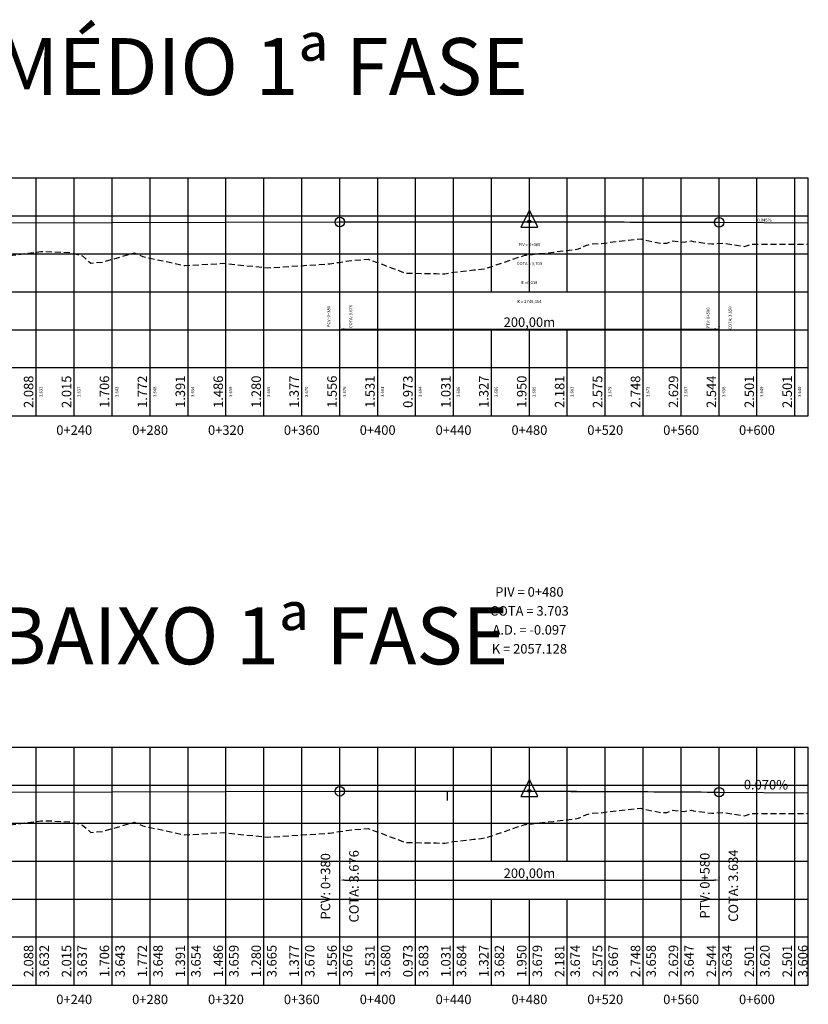
# Model space of a CAD drawing. Units: metres. Extents: x 476623 to 487646, y 6677974 to 6683992.
# Drawn here: x 478562 to 478978, y 6678150 to 6678669 of the extents above; entities that cross this region are included whole.
import ezdxf
from ezdxf.enums import TextEntityAlignment as Align

# ---------------------------------------------------------------- set-up
doc = ezdxf.new("R2010")
doc.units = ezdxf.units.M
doc.header["$LTSCALE"] = 12.5
doc.header["$MEASUREMENT"] = 0
doc.linetypes.add('DASHED', pattern=[19.05, 12.7, -6.35])
for name, color, linetype in [('PBASE', 7, 'Continuous'), ('PEGC', 3, 'DASHED'), ('PEGCT', 52, 'Continuous'), ('PFGC_BAIXA', 170, 'Continuous'), ('PFGC_INTERMEDIÁRIA', 4, 'Continuous'), ('PGRID', 8, 'Continuous'), ('PVGRID', 7, 'Continuous'), ('Texto', 52, 'Continuous')]:
    doc.layers.add(name, color=color, linetype=linetype)
doc.styles.add('ARIAL', font='ARIAL.TTF', dxfattribs={"height": 1.143})
doc.styles.add('Romanc', font='romanc.shx', dxfattribs={"height": 5})
doc.styles.add('texto coordenadas', font='ARIAL.TTF', dxfattribs={"height": 5})
doc.dimstyles.get("Standard").update_dxf_attribs({"dimtxt": 0.18, "dimasz": 0.18, "dimexe": 0.18, "dimexo": 0.0625, "dimgap": 0.09, "dimtad": 0, "dimtih": 1, "dimtoh": 1, "dimdec": 4, "dimzin": 0, "dimdsep": 46, "dimtxsty": 'Standard', "dimcen": 0.09, "dimadec": 0, "dimazin": 0, "dimtfac": 1, "dimtdec": 4, "dimtofl": 0, "dimtmove": 0, "dimatfit": 3, "dimfxl": 0, "dimtolj": 1, "dimtzin": 0, "dimarcsym": 0})

# ---------------------------------------------------------------- blocks, each defined once
blk = doc.blocks.new('pvi2')
for p, q in [((0, 0.1), (-0.075, -0.05)), ((0.075, -0.05), (0, 0.1)), ((-0.075, -0.05), (0.075, -0.05))]:
    blk.add_line(p, q)
blk.add_circle((0, 0), 0.0125)
at = {"flags": 1}
for tag, p in [('K', (0, -0.0051)), ('LENGTH', (0, -0.0325))]:
    blk.add_attdef(tag, text='', height=0.01, dxfattribs=at).set_placement(p, align=Align.CENTER)
blk = doc.blocks.new('*D18')
at = {"layer": 'Defpoints', "color": 0}
for p in [(478731.01, 6678506.07), (478931.01, 6678506.07), (478931.01, 6678506.07)]:
    blk.add_point(p, dxfattribs=at)
at = {"layer": 'PFGC_INTERMEDIÁRIA', "color": 0, "lineweight": -2}
for p, q in [((478731.01, 6678507.66), (478731.01, 6678507.32)), ((478733.51, 6678506.07), (478928.51, 6678506.07)), ((478931.01, 6678507.66), (478931.01, 6678507.32))]:
    blk.add_line(p, q, dxfattribs=at)
at = {"layer": 'PFGC_INTERMEDIÁRIA', "color": 0}
for points in [[(478733.51, 6678506.49), (478733.51, 6678505.66), (478731.01, 6678506.07)], [(478928.51, 6678506.49), (478928.51, 6678505.66), (478931.01, 6678506.07)]]:
    blk.add_solid(points, dxfattribs=at)
at = {"layer": 'PFGC_INTERMEDIÁRIA', "color": 0, "insert": (478831.01, 6678509.68), "char_height": 5, "attachment_point": 5, "style": 'Romanc'}
blk.add_mtext('\\A1;200,00m', dxfattribs=at)
blk = doc.blocks.new('*D19')
at = {"layer": 'Defpoints', "color": 0}
for p in [(478731.01, 6678215.71), (478931.01, 6678215.71), (478931.01, 6678215.71)]:
    blk.add_point(p, dxfattribs=at)
at = {"layer": 'PFGC_BAIXA', "color": 0, "lineweight": -2}
for p, q in [((478731.01, 6678217.3), (478731.01, 6678216.96)), ((478733.51, 6678215.71), (478928.51, 6678215.71)), ((478931.01, 6678217.3), (478931.01, 6678216.96))]:
    blk.add_line(p, q, dxfattribs=at)
at = {"layer": 'PFGC_BAIXA', "color": 0}
for points in [[(478733.51, 6678216.13), (478733.51, 6678215.29), (478731.01, 6678215.71)], [(478928.51, 6678216.13), (478928.51, 6678215.29), (478931.01, 6678215.71)]]:
    blk.add_solid(points, dxfattribs=at)
at = {"layer": 'PFGC_BAIXA', "color": 0, "insert": (478831.01, 6678219.31), "char_height": 5, "attachment_point": 5, "style": 'Romanc'}
blk.add_mtext('\\A1;200,00m', dxfattribs=at)

msp = doc.modelspace()

# ---------------------------------------------------------------- linework, layer by layer
at = {"layer": 'PBASE'}
for p, q in [((478151.0077306, 6678485.7097613), (478978.0750724, 6678485.7097613)), ((478571.0077306, 6678460.3097613), (478571.0077306, 6678485.7097613)), ((478591.0077306, 6678460.3097613), (478591.0077306, 6678485.7097613)), ((478611.0077306, 6678460.3097613), (478611.0077306, 6678485.7097613)), ((478631.0077306, 6678460.3097613), (478631.0077306, 6678485.7097613)), ((478651.0077306, 6678460.3097613), (478651.0077306, 6678485.7097613)), ((478671.0077306, 6678460.3097613), (478671.0077306, 6678485.7097613)), ((478691.0077306, 6678460.3097613), (478691.0077306, 6678485.7097613)), ((478711.0077306, 6678460.3097613), (478711.0077306, 6678485.7097613)), ((478731.0077306, 6678460.3097613), (478731.0077306, 6678485.7097613)), ((478751.0077306, 6678460.3097613), (478751.0077306, 6678485.7097613)), ((478771.0077306, 6678460.3097613), (478771.0077306, 6678485.7097613)), ((478791.0077306, 6678460.3097613), (478791.0077306, 6678485.7097613)), ((478811.0077306, 6678460.3097613), (478811.0077306, 6678485.7097613)), ((478831.0077306, 6678460.3097613), (478831.0077306, 6678485.7097613)), ((478851.0077306, 6678460.3097613), (478851.0077306, 6678485.7097613)), ((478871.0077306, 6678460.3097613), (478871.0077306, 6678485.7097613)), ((478891.0077306, 6678460.3097613), (478891.0077306, 6678485.7097613)), ((478911.0077306, 6678460.3097613), (478911.0077306, 6678485.7097613)), ((478931.0077306, 6678460.3097613), (478931.0077306, 6678485.7097613)), ((478951.0077306, 6678460.3097613), (478951.0077306, 6678485.7097613)), ((478971.0077306, 6678460.3097613), (478971.0077306, 6678485.7097613)), ((478978.0750724, 6678460.3097613), (478978.0750724, 6678485.7097613)), ((478151.0077306, 6678460.3097613), (478978.0750724, 6678460.3097613)), ((478151.0077306, 6678185.7097613), (478978.0750724, 6678185.7097613)), ((478571.0077306, 6678160.3097613), (478571.0077306, 6678185.7097613)), ((478591.0077306, 6678160.3097613), (478591.0077306, 6678185.7097613)), ((478611.0077306, 6678160.3097613), (478611.0077306, 6678185.7097613)), ((478631.0077306, 6678160.3097613), (478631.0077306, 6678185.7097613)), ((478651.0077306, 6678160.3097613), (478651.0077306, 6678185.7097613)), ((478671.0077306, 6678160.3097613), (478671.0077306, 6678185.7097613)), ((478691.0077306, 6678160.3097613), (478691.0077306, 6678185.7097613)), ((478711.0077306, 6678160.3097613), (478711.0077306, 6678185.7097613)), ((478731.0077306, 6678160.3097613), (478731.0077306, 6678185.7097613)), ((478751.0077306, 6678160.3097613), (478751.0077306, 6678185.7097613)), ((478771.0077306, 6678160.3097613), (478771.0077306, 6678185.7097613)), ((478791.0077306, 6678160.3097613), (478791.0077306, 6678185.7097613)), ((478811.0077306, 6678160.3097613), (478811.0077306, 6678185.7097613)), ((478831.0077306, 6678160.3097613), (478831.0077306, 6678185.7097613)), ((478851.0077306, 6678160.3097613), (478851.0077306, 6678185.7097613)), ((478871.0077306, 6678160.3097613), (478871.0077306, 6678185.7097613)), ((478891.0077306, 6678160.3097613), (478891.0077306, 6678185.7097613)), ((478911.0077306, 6678160.3097613), (478911.0077306, 6678185.7097613)), ((478931.0077306, 6678160.3097613), (478931.0077306, 6678185.7097613)), ((478951.0077306, 6678160.3097613), (478951.0077306, 6678185.7097613)), ((478971.0077306, 6678160.3097613), (478971.0077306, 6678185.7097613)), ((478978.0750724, 6678160.3097613), (478978.0750724, 6678185.7097613)), ((478151.0077306, 6678160.3097613), (478978.0750724, 6678160.3097613))]:
    msp.add_line(p, q, dxfattribs=at)
at = {"layer": 'PEGC', "ltscale": 0.02, "flags": 128}
for points in [[(478151.0077306, 6678559.8597613), (478191.0077306, 6678559.6897613), (478231.0077305, 6678559.9097613), (478271.0077305, 6678560.1397613), (478291.0077305, 6678560.1397613), (478311.0077305, 6678560.1297613), (478331.0077305, 6678560.4397613), (478351.0077305, 6678560.7397613), (478371.0077305, 6678560.8597613), (478391.0802442, 6678560.9347587), (478396.7666152, 6678561.3119812), (478403.0552067, 6678559.9781875), (478409.7244978, 6678559.3055563), (478414.6479111, 6678557.8708786), (478416.2680041, 6678557.3289042), (478417.1195954, 6678557.3830099), (478422.3065763, 6678555.4465699), (478425.6998693, 6678555.2126298), (478436.2388213, 6678551.063365), (478438.7873274, 6678551.3297542), (478440.4719355, 6678550.8050731), (478440.5010179, 6678551.0730298), (478443.5785578, 6678550.9306625), (478448.0056358, 6678550.9215156), (478449.5299973, 6678550.9096753), (478457.6308289, 6678551.8751805), (478473.8156558, 6678551.8038949), (478491.242578, 6678549.3900279), (478498.877559, 6678548.904768), (478514.3131393, 6678547.065035), (478522.7656212, 6678545.8713346), (478527.0336733, 6678545.3386425), (478527.3418275, 6678545.0884186), (478528.921776, 6678543.1706653), (478542.2636802, 6678544.4361516), (478548.5312939, 6678544.2108152), (478555.1314615, 6678544.5324892), (478573.3919811, 6678546.9028276), (478574.0165126, 6678546.9204856), (478574.6455544, 6678547.0326565), (478589.0117404, 6678546.3900362), (478595.3212697, 6678544.7028644), (478599.7955626, 6678540.74494), (478606.1956169, 6678541.374409), (478622.7893758, 6678546.175098), (478627.1616115, 6678544.2577327), (478649.2870839, 6678539.5210106), (478669.7284245, 6678540.7051552), (478693.0175554, 6678538.3037469), (478725.7353122, 6678540.4350568), (478730.5140828, 6678541.2021484), (478734.4633104, 6678541.7826675), (478734.4639176, 6678541.7826675), (478738.4131457, 6678542.2548002), (478738.4137536, 6678542.2548002), (478742.362981, 6678542.6168043), (478742.3635886, 6678542.6168043), (478746.0037074, 6678542.8477333), (478746.3128166, 6678542.737515), (478746.3134246, 6678542.737515), (478750.262652, 6678541.2990057), (478750.2632596, 6678541.2990057), (478754.2124871, 6678539.835463), (478754.2130956, 6678539.835463), (478758.1623238, 6678538.3522893), (478758.1629306, 6678538.3522893), (478762.1121585, 6678536.85496), (478762.1127666, 6678536.85496), (478765.6973651, 6678535.4880464), (478766.0619943, 6678535.4859569), (478766.0626016, 6678535.4859569), (478770.0118293, 6678535.4489534), (478770.0124376, 6678535.4489534), (478773.9616647, 6678535.3977129), (478773.9622726, 6678535.3977129), (478777.9115009, 6678535.3324248), (478777.9121076, 6678535.3324248), (478781.8613352, 6678535.2533299), (478781.8619436, 6678535.2533299), (478785.811171, 6678535.1607204), (478785.8117786, 6678535.1607204), (478786.4816841, 6678535.1427765), (478789.7610067, 6678535.7704526), (478789.7616146, 6678535.7704526), (478791.1175523, 6678536.0371841), (478793.7108424, 6678536.295462), (478793.7114496, 6678536.295462), (478797.6606773, 6678536.719848), (478797.6612856, 6678536.719848), (478801.6105132, 6678537.1737309), (478801.6111206, 6678537.1737309), (478805.5603487, 6678537.6554356), (478805.5609566, 6678537.6554356), (478808.0290175, 6678537.9727515), (478809.5101838, 6678538.4737525), (478809.5107916, 6678538.4737525), (478813.4600199, 6678539.8176869), (478813.4606276, 6678539.8176869), (478817.4098557, 6678541.1647775), (478817.4104626, 6678541.1647775), (478821.3596895, 6678542.5100513), (478821.3602976, 6678542.5100513), (478825.3095257, 6678543.848543), (478825.3101336, 6678543.848543), (478828.5365471, 6678544.9324771), (478829.2593609, 6678545.016342), (478829.2599686, 6678545.016342), (478832.6154708, 6678545.3904443), (478832.6158436, 6678545.3904443), (478843.7590836, 6678546.60825), (478856.9440477, 6678548.2661861), (478860.8197978, 6678550.0391429), (478863.0334887, 6678550.8621664), (478868.0132696, 6678551.106301), (478889.7924488, 6678553.6554118), (478891.0098425, 6678553.1849746), (478900.2804545, 6678551.2410534), (478903.5090314, 6678551.2721665), (478906.1787745, 6678552.5412413), (478912.6236288, 6678551.8153357), (478916.2773151, 6678552.5578533), (478917.6097424, 6678552.1473269), (478927.2272481, 6678550.9021515), (478933.2808272, 6678551.3027273), (478944.3390726, 6678549.6203769), (478948.1806694, 6678550.7212451), (478968.2017811, 6678550.7009725), (478975.3568741, 6678550.7613038), (478978.0740724, 6678550.8819475)], [(478151.0077306, 6678259.8597613), (478191.0077306, 6678259.6897613), (478231.0077305, 6678259.9097613), (478271.0077305, 6678260.1397613), (478291.0077305, 6678260.1397613), (478311.0077305, 6678260.1297613), (478331.0077305, 6678260.4397613), (478351.0077305, 6678260.7397613), (478371.0077305, 6678260.8597613), (478391.0802442, 6678260.9347587), (478396.7666152, 6678261.3119812), (478403.0552067, 6678259.9781875), (478409.7244978, 6678259.3055563), (478414.6479111, 6678257.8708786), (478416.2680041, 6678257.3289042), (478417.1195954, 6678257.3830099), (478422.3065763, 6678255.4465699), (478425.6998693, 6678255.2126298), (478436.2388213, 6678251.063365), (478438.7873274, 6678251.3297542), (478440.4719355, 6678250.8050731), (478440.5010179, 6678251.0730298), (478443.5785578, 6678250.9306625), (478448.0056358, 6678250.9215156), (478449.5299973, 6678250.9096753), (478457.6308289, 6678251.8751805), (478473.8156558, 6678251.8038949), (478491.242578, 6678249.3900279), (478498.877559, 6678248.904768), (478514.3131393, 6678247.065035), (478522.7656212, 6678245.8713346), (478527.0336733, 6678245.3386425), (478527.3418275, 6678245.0884186), (478528.921776, 6678243.1706653), (478542.2636802, 6678244.4361516), (478548.5312939, 6678244.2108152), (478555.1314615, 6678244.5324892), (478573.3919811, 6678246.9028276), (478574.0165126, 6678246.9204856), (478574.6455544, 6678247.0326565), (478589.0117404, 6678246.3900362), (478595.3212697, 6678244.7028644), (478599.7955626, 6678240.74494), (478606.1956169, 6678241.374409), (478622.7893758, 6678246.175098), (478627.1616115, 6678244.2577327), (478649.2870839, 6678239.5210106), (478669.7284245, 6678240.7051552), (478693.0175554, 6678238.3037469), (478725.7353122, 6678240.4350568), (478730.5140828, 6678241.2021484), (478734.4633104, 6678241.7826675), (478734.4639176, 6678241.7826675), (478738.4131457, 6678242.2548002), (478738.4137536, 6678242.2548002), (478742.362981, 6678242.6168043), (478742.3635886, 6678242.6168043), (478746.0037074, 6678242.8477333), (478746.3128166, 6678242.737515), (478746.3134246, 6678242.737515), (478750.262652, 6678241.2990057), (478750.2632596, 6678241.2990057), (478754.2124871, 6678239.835463), (478754.2130956, 6678239.835463), (478758.1623238, 6678238.3522893), (478758.1629306, 6678238.3522893), (478762.1121585, 6678236.85496), (478762.1127666, 6678236.85496), (478765.6973651, 6678235.4880464), (478766.0619943, 6678235.4859569), (478766.0626016, 6678235.4859569), (478770.0118293, 6678235.4489534), (478770.0124376, 6678235.4489534), (478773.9616647, 6678235.3977129), (478773.9622726, 6678235.3977129), (478777.9115009, 6678235.3324248), (478777.9121076, 6678235.3324248), (478781.8613352, 6678235.2533299), (478781.8619436, 6678235.2533299), (478785.811171, 6678235.1607204), (478785.8117786, 6678235.1607204), (478786.4816841, 6678235.1427765), (478789.7610067, 6678235.7704526), (478789.7616146, 6678235.7704526), (478791.1175523, 6678236.0371841), (478793.7108424, 6678236.295462), (478793.7114496, 6678236.295462), (478797.6606773, 6678236.719848), (478797.6612856, 6678236.719848), (478801.6105132, 6678237.1737309), (478801.6111206, 6678237.1737309), (478805.5603487, 6678237.6554356), (478805.5609566, 6678237.6554356), (478808.0290175, 6678237.9727515), (478809.5101838, 6678238.4737525), (478809.5107916, 6678238.4737525), (478813.4600199, 6678239.8176869), (478813.4606276, 6678239.8176869), (478817.4098557, 6678241.1647775), (478817.4104626, 6678241.1647775), (478821.3596895, 6678242.5100513), (478821.3602976, 6678242.5100513), (478825.3095257, 6678243.848543), (478825.3101336, 6678243.848543), (478828.5365471, 6678244.9324771), (478829.2593609, 6678245.016342), (478829.2599686, 6678245.016342), (478832.6154708, 6678245.3904443), (478832.6158436, 6678245.3904443), (478843.7590836, 6678246.60825), (478856.9440477, 6678248.2661861), (478860.8197978, 6678250.0391429), (478863.0334887, 6678250.8621664), (478868.0132696, 6678251.106301), (478889.7924488, 6678253.6554118), (478891.0098425, 6678253.1849746), (478900.2804545, 6678251.2410534), (478903.5090314, 6678251.2721665), (478906.1787745, 6678252.5412413), (478912.6236288, 6678251.8153357), (478916.2773151, 6678252.5578533), (478917.6097424, 6678252.1473269), (478927.2272481, 6678250.9021515), (478933.2808272, 6678251.3027273), (478944.3390726, 6678249.6203769), (478948.1806694, 6678250.7212451), (478968.2017811, 6678250.7009725), (478975.3568741, 6678250.7613038), (478978.0740724, 6678250.8819475)]]:
    msp.add_lwpolyline(points, dxfattribs=at)
at = {"layer": 'PFGC_BAIXA'}
for p, q in [((478151.0077306, 6678260.8700692), (478731.0077306, 6678262.4686379)), ((478781.0077306, 6678262.6064455), (478831.0077306, 6678262.7442531)), ((478787.7053113, 6678262.5467715), (478787.7053113, 6678257.5467715)), ((478831.0077306, 6678262.7442531), (478881.0077306, 6678262.3959461)), ((478931.0077306, 6678262.047639), (478978.0750724, 6678261.7197613))]:
    msp.add_line(p, q, dxfattribs=at)
at = {"layer": 'PFGC_BAIXA', "color": 52}
for p, q in [((478731.0077306, 6678185.7097613), (478731.0077306, 6678262.4686379)), ((478931.0077306, 6678185.7097613), (478931.0077306, 6678262.047639))]:
    msp.add_line(p, q, dxfattribs=at)
at = {"layer": 'PFGC_BAIXA'}
msp.add_lwpolyline([(478731.0077306, 6678262.4686379), (478734.1327306, 6678262.4770135), (478737.2577306, 6678262.4849144), (478740.3827306, 6678262.4923406), (478743.5077306, 6678262.499292), (478746.6327306, 6678262.5057687), (478749.7577306, 6678262.5117707), (478752.8827306, 6678262.517298), (478756.0077306, 6678262.5223506), (478759.1327306, 6678262.5269284), (478762.2577306, 6678262.5310316), (478765.3827306, 6678262.53466), (478768.5077306, 6678262.5378137), (478771.6327306, 6678262.5404926), (478774.7577306, 6678262.5426969), (478777.8827306, 6678262.5444264), (478781.0077306, 6678262.5456812), (478784.1327306, 6678262.5464612), (478787.2577306, 6678262.5467666), (478790.3827306, 6678262.5465972), (478793.5077306, 6678262.5459531), (478796.6327306, 6678262.5448343), (478799.7577306, 6678262.5432408), (478802.8827306, 6678262.5411725), (478806.0077306, 6678262.5386296), (478809.1327306, 6678262.5356119), (478812.2577306, 6678262.5321195), (478815.3827306, 6678262.5281523), (478818.5077306, 6678262.5237104), (478821.6327306, 6678262.5187939), (478824.7577306, 6678262.5134026), (478827.8827306, 6678262.5075365), (478831.0077306, 6678262.5011958), (478834.1327306, 6678262.4943803), (478837.2577306, 6678262.4870901), (478840.3827306, 6678262.4793252), (478843.5077306, 6678262.4710856), (478846.6327306, 6678262.4623712), (478849.7577306, 6678262.4531822), (478852.8827306, 6678262.4435184), (478856.0077306, 6678262.4333799), (478859.1327306, 6678262.4227666), (478862.2577306, 6678262.4116787), (478865.3827306, 6678262.400116), (478868.5077306, 6678262.3880786), (478871.6327306, 6678262.3755664), (478874.7577306, 6678262.3625796), (478877.8827306, 6678262.349118), (478881.0077306, 6678262.3351817), (478884.1327306, 6678262.3207707), (478887.2577306, 6678262.305885), (478890.3827306, 6678262.2905245), (478893.5077306, 6678262.2746894), (478896.6327306, 6678262.2583795), (478899.7577306, 6678262.2415949), (478902.8827306, 6678262.2243355), (478906.0077306, 6678262.2066015), (478909.1327306, 6678262.1883927), (478912.2577306, 6678262.1697092), (478915.3827306, 6678262.150551), (478918.5077306, 6678262.130918), (478921.6327306, 6678262.1108103), (478924.7577306, 6678262.0902279), (478927.8827306, 6678262.0691708), (478931.0077306, 6678262.047639)], dxfattribs=at)
for centre in [(478731.0077306, 6678262.4686379), (478931.0077306, 6678262.047639)]:
    msp.add_circle(centre, 2.5, dxfattribs=at)
at = {"layer": 'PFGC_INTERMEDIÁRIA'}
for p, q in [((478151.0077306, 6678560.8700692), (478731.0077307, 6678562.4686379)), ((478781.0077307, 6678562.6064455), (478831.0077307, 6678562.7442531)), ((478831.0077307, 6678562.7442531), (478881.0077307, 6678562.518339)), ((478931.0077307, 6678562.2924248), (478978.0750724, 6678562.0797613))]:
    msp.add_line(p, q, dxfattribs=at)
at = {"layer": 'PFGC_INTERMEDIÁRIA', "color": 52}
for p, q in [((478731.0077306, 6678485.7097613), (478731.0077306, 6678562.4686379)), ((478931.0077306, 6678485.7097613), (478931.007747, 6678562.2924248))]:
    msp.add_line(p, q, dxfattribs=at)
at = {"layer": 'PFGC_INTERMEDIÁRIA'}
msp.add_lwpolyline([(478731.0077307, 6678562.4686379), (478734.1327307, 6678562.4770732), (478737.2577307, 6678562.4851534), (478740.3827307, 6678562.4928784), (478743.5077307, 6678562.5002482), (478746.6327307, 6678562.5072628), (478749.7577307, 6678562.5139222), (478752.8827307, 6678562.5202264), (478756.0077307, 6678562.5261754), (478759.1327307, 6678562.5317692), (478762.2577307, 6678562.5370078), (478765.3827307, 6678562.5418912), (478768.5077307, 6678562.5464194), (478771.6327307, 6678562.5505924), (478774.7577307, 6678562.5544102), (478777.8827307, 6678562.5578729), (478781.0077307, 6678562.5609803), (478784.1327307, 6678562.5637325), (478787.2577307, 6678562.5661295), (478790.3827307, 6678562.5681714), (478793.5077307, 6678562.569858), (478796.6327307, 6678562.5711894), (478799.7577307, 6678562.5721657), (478802.8827307, 6678562.5727867), (478806.0077307, 6678562.5730526), (478809.1327307, 6678562.5729632), (478812.2577307, 6678562.5725187), (478815.3827307, 6678562.5717189), (478818.5077307, 6678562.570564), (478821.6327307, 6678562.5690538), (478824.7577307, 6678562.5671885), (478827.8827307, 6678562.564968), (478831.0077307, 6678562.5623922), (478834.1327307, 6678562.5594613), (478837.2577307, 6678562.5561752), (478840.3827307, 6678562.5525339), (478843.5077307, 6678562.5485374), (478846.6327307, 6678562.5441856), (478849.7577307, 6678562.5394787), (478852.8827307, 6678562.5344166), (478856.0077307, 6678562.5289993), (478859.1327307, 6678562.5232268), (478862.2577307, 6678562.5170991), (478865.3827307, 6678562.5106162), (478868.5077307, 6678562.5037781), (478871.6327307, 6678562.4965848), (478874.7577307, 6678562.4890363), (478877.8827307, 6678562.4811326), (478881.0077307, 6678562.4728738), (478884.1327307, 6678562.4642597), (478887.2577307, 6678562.4552904), (478890.3827307, 6678562.4459659), (478893.5077307, 6678562.4362863), (478896.6327307, 6678562.4262514), (478899.7577307, 6678562.4158613), (478902.8827307, 6678562.4051161), (478906.0077307, 6678562.3940156), (478909.1327307, 6678562.3825599), (478912.2577307, 6678562.3707491), (478915.3827307, 6678562.358583), (478918.5077307, 6678562.3460618), (478921.6327307, 6678562.3331853), (478924.7577307, 6678562.3199537), (478927.8827307, 6678562.3063669), (478931.0077307, 6678562.2924248)], dxfattribs=at)
for centre in [(478731.0077307, 6678562.4686379), (478931.0077307, 6678562.2924248)]:
    msp.add_circle(centre, 2.5, dxfattribs=at)
at = {"layer": 'PGRID'}
for p, q in [((478151.0077306, 6678585.7097613), (478978.0750724, 6678585.7097613)), ((478571.0077306, 6678485.7097613), (478571.0077306, 6678585.7097613)), ((478591.0077306, 6678485.7097613), (478591.0077306, 6678585.7097613)), ((478611.0077306, 6678485.7097613), (478611.0077306, 6678585.7097613)), ((478631.0077306, 6678485.7097613), (478631.0077306, 6678585.7097613)), ((478651.0077306, 6678485.7097613), (478651.0077306, 6678585.7097613)), ((478671.0077306, 6678485.7097613), (478671.0077306, 6678585.7097613)), ((478691.0077306, 6678485.7097613), (478691.0077306, 6678585.7097613)), ((478711.0077306, 6678485.7097613), (478711.0077306, 6678585.7097613)), ((478731.0077306, 6678485.7097613), (478731.0077306, 6678585.7097613)), ((478751.0077306, 6678485.7097613), (478751.0077306, 6678585.7097613)), ((478771.0077306, 6678485.7097613), (478771.0077306, 6678585.7097613)), ((478791.0077306, 6678485.7097613), (478791.0077306, 6678585.7097613)), ((478811.0077306, 6678525.7097613), (478811.0077306, 6678585.7097613)), ((478831.0077306, 6678525.7097613), (478831.0077306, 6678585.7097613)), ((478851.0077306, 6678525.7097613), (478851.0077306, 6678585.7097613)), ((478871.0077306, 6678485.7097613), (478871.0077306, 6678585.7097613)), ((478891.0077306, 6678485.7097613), (478891.0077306, 6678585.7097613)), ((478911.0077306, 6678485.7097613), (478911.0077306, 6678585.7097613)), ((478931.0077306, 6678485.7097613), (478931.0077306, 6678585.7097613)), ((478951.0077306, 6678485.7097613), (478951.0077306, 6678585.7097613)), ((478971.0077306, 6678485.7097613), (478971.0077306, 6678585.7097613)), ((478978.0750724, 6678485.7097613), (478978.0750724, 6678585.7097613)), ((478151.0077306, 6678565.7097613), (478978.0750724, 6678565.7097613)), ((478151.0077306, 6678545.7097613), (478978.0750724, 6678545.7097613)), ((478151.0077306, 6678525.7097613), (478978.0750724, 6678525.7097613)), ((478151.0077306, 6678505.7097613), (478978.0750724, 6678505.7097613)), ((478811.0077306, 6678485.7097613), (478811.0077306, 6678505.7097613)), ((478831.0077306, 6678485.7097613), (478831.0077306, 6678505.7097613)), ((478851.0077306, 6678485.7097613), (478851.0077306, 6678505.7097613)), ((478151.0077306, 6678285.7097613), (478978.0750724, 6678285.7097613)), ((478571.0077306, 6678185.7097613), (478571.0077306, 6678285.7097613)), ((478591.0077306, 6678185.7097613), (478591.0077306, 6678285.7097613)), ((478611.0077306, 6678185.7097613), (478611.0077306, 6678285.7097613)), ((478631.0077306, 6678185.7097613), (478631.0077306, 6678285.7097613)), ((478651.0077306, 6678185.7097613), (478651.0077306, 6678285.7097613)), ((478671.0077306, 6678185.7097613), (478671.0077306, 6678285.7097613)), ((478691.0077306, 6678185.7097613), (478691.0077306, 6678285.7097613)), ((478711.0077306, 6678185.7097613), (478711.0077306, 6678285.7097613)), ((478731.0077306, 6678185.7097613), (478731.0077306, 6678285.7097613)), ((478751.0077306, 6678185.7097613), (478751.0077306, 6678285.7097613)), ((478771.0077306, 6678185.7097613), (478771.0077306, 6678285.7097613)), ((478791.0077306, 6678185.7097613), (478791.0077306, 6678285.7097613)), ((478811.0077306, 6678225.7097613), (478811.0077306, 6678285.7097613)), ((478831.0077306, 6678225.7097613), (478831.0077306, 6678285.7097613)), ((478851.0077306, 6678225.7097613), (478851.0077306, 6678285.7097613)), ((478871.0077306, 6678185.7097613), (478871.0077306, 6678285.7097613)), ((478891.0077306, 6678185.7097613), (478891.0077306, 6678285.7097613)), ((478911.0077306, 6678185.7097613), (478911.0077306, 6678285.7097613)), ((478931.0077306, 6678185.7097613), (478931.0077306, 6678285.7097613)), ((478951.0077306, 6678185.7097613), (478951.0077306, 6678285.7097613)), ((478971.0077306, 6678185.7097613), (478971.0077306, 6678285.7097613)), ((478978.0750724, 6678185.7097613), (478978.0750724, 6678285.7097613)), ((478151.0077306, 6678265.7097613), (478978.0750724, 6678265.7097613)), ((478151.0077306, 6678245.7097613), (478978.0750724, 6678245.7097613)), ((478151.0077306, 6678225.7097613), (478978.0750724, 6678225.7097613)), ((478151.0077306, 6678205.7097613), (478978.0750724, 6678205.7097613)), ((478811.0077306, 6678185.7097613), (478811.0077306, 6678205.7097613)), ((478831.0077306, 6678185.7097613), (478831.0077306, 6678205.7097613)), ((478851.0077306, 6678185.7097613), (478851.0077306, 6678205.7097613))]:
    msp.add_line(p, q, dxfattribs=at)
at = {"layer": 'PVGRID'}
for p, q in [((478871.0077306, 6678485.7097613), (478871.0077306, 6678551.4567831)), ((478891.0077306, 6678485.7097613), (478891.0077306, 6678553.1857907)), ((478911.0077306, 6678485.7097613), (478911.0077306, 6678551.9973397)), ((478571.0077306, 6678485.7097613), (478571.0077306, 6678546.5933358)), ((478851.0077306, 6678525.7097613), (478851.0077306, 6678547.5197271)), ((478931.0077306, 6678485.7097613), (478931.0077306, 6678551.1523126)), ((478951.0077306, 6678485.7097613), (478951.0077306, 6678550.7183825)), ((478971.0077306, 6678485.7097613), (478971.0077306, 6678550.7246321)), ((478591.0077306, 6678485.7097613), (478591.0077306, 6678545.8563072)), ((478611.0077306, 6678485.7097613), (478611.0077306, 6678542.7665867)), ((478631.0077306, 6678485.7097613), (478631.0077306, 6678543.434338)), ((478731.0077306, 6678485.7097613), (478731.0077306, 6678541.2747125)), ((478751.0077306, 6678485.7097613), (478751.0077306, 6678541.0231125)), ((478831.0077306, 6678525.7097613), (478831.0077306, 6678545.2111986)), ((478651.0077306, 6678485.7097613), (478651.0077306, 6678539.6206858)), ((478671.0077306, 6678485.7097613), (478671.0077306, 6678540.5732423)), ((478691.0077306, 6678485.7097613), (478691.0077306, 6678538.5109857)), ((478711.0077306, 6678485.7097613), (478711.0077306, 6678539.4756683)), ((478791.0077306, 6678485.7097613), (478791.0077306, 6678536.0155807)), ((478811.0077306, 6678525.7097613), (478811.0077306, 6678538.9831654)), ((478771.0077306, 6678485.7097613), (478771.0077306, 6678535.4360396)), ((478811.0077306, 6678485.7097613), (478811.0077306, 6678505.7097613)), ((478831.0077306, 6678485.7097613), (478831.0077306, 6678505.7097613)), ((478851.0077306, 6678485.7097613), (478851.0077306, 6678505.7097613)), ((478871.0077306, 6678185.7097613), (478871.0077306, 6678251.4567831)), ((478891.0077306, 6678185.7097613), (478891.0077306, 6678253.1857907)), ((478911.0077306, 6678185.7097613), (478911.0077306, 6678251.9973397)), ((478931.0077306, 6678185.7097613), (478931.0077306, 6678251.1523126)), ((478951.0077306, 6678185.7097613), (478951.0077306, 6678250.7183825)), ((478971.0077306, 6678185.7097613), (478971.0077306, 6678250.7246321)), ((478571.0077306, 6678185.7097613), (478571.0077306, 6678246.5933358)), ((478591.0077306, 6678185.7097613), (478591.0077306, 6678245.8563072)), ((478851.0077306, 6678225.7097613), (478851.0077306, 6678247.5197271)), ((478611.0077306, 6678185.7097613), (478611.0077306, 6678242.7665867)), ((478631.0077306, 6678185.7097613), (478631.0077306, 6678243.434338)), ((478671.0077306, 6678185.7097613), (478671.0077306, 6678240.5732423)), ((478731.0077306, 6678185.7097613), (478731.0077306, 6678241.2747125)), ((478751.0077306, 6678185.7097613), (478751.0077306, 6678241.0231125)), ((478831.0077306, 6678225.7097613), (478831.0077306, 6678245.2111986)), ((478651.0077306, 6678185.7097613), (478651.0077306, 6678239.6206858)), ((478691.0077306, 6678185.7097613), (478691.0077306, 6678238.5109857)), ((478711.0077306, 6678185.7097613), (478711.0077306, 6678239.4756683)), ((478771.0077306, 6678185.7097613), (478771.0077306, 6678235.4360396)), ((478791.0077306, 6678185.7097613), (478791.0077306, 6678236.0155807)), ((478811.0077306, 6678225.7097613), (478811.0077306, 6678238.9831654)), ((478811.0077306, 6678185.7097613), (478811.0077306, 6678205.7097613)), ((478831.0077306, 6678185.7097613), (478831.0077306, 6678205.7097613)), ((478851.0077306, 6678185.7097613), (478851.0077306, 6678205.7097613))]:
    msp.add_line(p, q, dxfattribs=at)

# ---------------------------------------------------------------- block references
at = {"layer": 'PFGC_BAIXA', "xscale": 60.02400960384154, "yscale": 60.02400960384154, "zscale": 60.02400960384154}
msp.add_blockref('pvi2', (478831.0077306, 6678262.7442531), dxfattribs=at)
at = {"layer": 'PFGC_INTERMEDIÁRIA', "xscale": 60.02400960384154, "yscale": 60.02400960384154, "zscale": 60.02400960384154}
msp.add_blockref('pvi2', (478831.0077307, 6678562.7442531), dxfattribs=at)

# ---------------------------------------------------------------- texts
at = {"layer": 'PEGCT', "style": 'Romanc'}
for s, p in [('2.088', (478571.0077306, 6678473.0097613)), ('2.015', (478591.0077306, 6678473.0097613)), ('1.706', (478611.0077306, 6678473.0097613)), ('1.772', (478631.0077306, 6678473.0097613)), ('1.391', (478651.0077306, 6678473.0097613)), ('1.486', (478671.0077306, 6678473.0097613)), ('1.280', (478691.0077306, 6678473.0097613)), ('1.377', (478711.0077306, 6678473.0097613)), ('1.556', (478731.0077306, 6678473.0097613)), ('1.531', (478751.0077306, 6678473.0097613)), ('0.973', (478771.0077306, 6678473.0097613)), ('1.031', (478791.0077306, 6678473.0097613)), ('1.327', (478811.0077306, 6678473.0097613)), ('1.950', (478831.0077306, 6678473.0097613)), ('2.181', (478851.0077306, 6678473.0097613)), ('2.575', (478871.0077306, 6678473.0097613)), ('2.748', (478891.0077306, 6678473.0097613)), ('2.629', (478911.0077306, 6678473.0097613)), ('2.544', (478931.0077306, 6678473.0097613)), ('2.501', (478951.0077306, 6678473.0097613)), ('2.501', (478971.0077306, 6678473.0097613)), ('2.088', (478571.0077306, 6678173.0097613)), ('2.015', (478591.0077306, 6678173.0097613)), ('1.706', (478611.0077306, 6678173.0097613)), ('1.772', (478631.0077306, 6678173.0097613)), ('1.391', (478651.0077306, 6678173.0097613)), ('1.486', (478671.0077306, 6678173.0097613)), ('1.280', (478691.0077306, 6678173.0097613)), ('1.377', (478711.0077306, 6678173.0097613)), ('1.556', (478731.0077306, 6678173.0097613)), ('1.531', (478751.0077306, 6678173.0097613)), ('0.973', (478771.0077306, 6678173.0097613)), ('1.031', (478791.0077306, 6678173.0097613)), ('1.327', (478811.0077306, 6678173.0097613)), ('1.950', (478831.0077306, 6678173.0097613)), ('2.181', (478851.0077306, 6678173.0097613)), ('2.575', (478871.0077306, 6678173.0097613)), ('2.748', (478891.0077306, 6678173.0097613)), ('2.629', (478911.0077306, 6678173.0097613)), ('2.544', (478931.0077306, 6678173.0097613)), ('2.501', (478951.0077306, 6678173.0097613)), ('2.501', (478971.0077306, 6678173.0097613))]:
    msp.add_text(s, height=5, rotation=90.000000841, dxfattribs=at).set_placement(p, align=Align.BOTTOM_CENTER)
for s, p in [('0+240', (478591.0077306, 6678452.8097613)), ('0+280', (478631.0077306, 6678452.8097613)), ('0+320', (478671.0077306, 6678452.8097613)), ('0+360', (478711.0077306, 6678452.8097613)), ('0+400', (478751.0077306, 6678452.8097613)), ('0+440', (478791.0077306, 6678452.8097613)), ('0+480', (478831.0077306, 6678452.8097613)), ('0+520', (478871.0077306, 6678452.8097613)), ('0+560', (478911.0077306, 6678452.8097613)), ('0+600', (478951.0077306, 6678452.8097613)), ('0+240', (478591.0077306, 6678152.8097613)), ('0+280', (478631.0077306, 6678152.8097613)), ('0+320', (478671.0077306, 6678152.8097613)), ('0+360', (478711.0077306, 6678152.8097613)), ('0+400', (478751.0077306, 6678152.8097613)), ('0+440', (478791.0077306, 6678152.8097613)), ('0+480', (478831.0077306, 6678152.8097613)), ('0+520', (478871.0077306, 6678152.8097613)), ('0+560', (478911.0077306, 6678152.8097613)), ('0+600', (478951.0077306, 6678152.8097613))]:
    msp.add_text(s, height=5, rotation=0.000000841, dxfattribs=at).set_placement(p, align=Align.MIDDLE_CENTER)
at = {"layer": 'PFGC_BAIXA', "style": 'Romanc'}
for s, p in [('PIV = 0+480', (478831.0077306, 6678365.0370226)), ('COTA = 3.703', (478831.0077306, 6678355.0370226)), ('A.D. = -0.097', (478831.0077306, 6678345.0370226)), ('K = 2057.128', (478831.0077306, 6678335.0370226))]:
    msp.add_text(s, height=5, rotation=0.000000841, dxfattribs=at).set_placement(p, align=Align.CENTER)
at = {"layer": 'PFGC_BAIXA', "color": 52, "style": 'Romanc'}
msp.add_text('-0.070%', height=5, rotation=359.600875841, dxfattribs=at).set_placement((478954.5414015, 6678261.8837001), align=Align.BOTTOM_CENTER)
for s, p in [('COTA: 3.676', (478736.0077306, 6678212.3955054)), ('COTA: 3.634', (478936.0077306, 6678212.745037)), ('3.632', (478572.6743972, 6678173.0097613)), ('3.637', (478592.6743972, 6678173.0097613)), ('3.643', (478612.6743972, 6678173.0097613)), ('3.648', (478632.6743972, 6678173.0097613)), ('3.654', (478652.6743972, 6678173.0097613)), ('3.659', (478672.6743972, 6678173.0097613)), ('3.665', (478692.6743972, 6678173.0097613)), ('3.670', (478712.6743972, 6678173.0097613)), ('3.676', (478732.6743972, 6678173.0097613)), ('3.680', (478752.6743972, 6678173.0097613)), ('3.683', (478772.6743972, 6678173.0097613)), ('3.684', (478792.6743972, 6678173.0097613)), ('3.682', (478812.6743972, 6678173.0097613)), ('3.679', (478832.6743972, 6678173.0097613)), ('3.674', (478852.6743972, 6678173.0097613)), ('3.667', (478872.6743972, 6678173.0097613)), ('3.658', (478892.6743972, 6678173.0097613)), ('3.647', (478912.6743972, 6678173.0097613)), ('3.634', (478932.6743972, 6678173.0097613)), ('3.634', (478932.6743972, 6678173.0097613)), ('3.620', (478952.6743972, 6678173.0097613)), ('3.606', (478972.6743972, 6678173.0097613))]:
    msp.add_text(s, height=5, rotation=90.000000841, dxfattribs=at).set_placement(p, align=Align.TOP_CENTER)
for s, p in [('PTV: 0+580', (478926.0077306, 6678212.745037)), ('PCV: 0+380', (478726.0077306, 6678212.3955054))]:
    msp.add_text(s, height=5, rotation=90.000000841, dxfattribs=at).set_placement(p, align=Align.CENTER)
at = {"layer": 'PFGC_INTERMEDIÁRIA', "color": 52, "style": 'ARIAL'}
msp.add_text('-0.045%', height=1.6, rotation=359.741123063, dxfattribs=at).set_placement((478954.5414015, 6678562.186093), align=Align.BOTTOM_CENTER)
for s, rotation, p in [('PIV = 0+480', 0.000000841, (478831.0077307, 6678549.7316985)), ('COTA = 3,703', 0.000000841, (478831.0077307, 6678539.7316985)), ('E =0,018', 0.000000841, (478831.0077307, 6678529.7316985)), ('K = 2749,354', 0.000000841, (478831.0077307, 6678519.7316985)), ('PCV: 0+380', 90.000000841, (478726.0077307, 6678512.6387963)), ('PTV: 0+580', 90.000000841, (478926.0077307, 6678511.8728359))]:
    msp.add_text(s, height=1.6, rotation=rotation, dxfattribs=at).set_placement(p, align=Align.CENTER)
for s, p in [('COTA: 3.676', (478736.0077307, 6678512.6387963)), ('COTA: 3.658', (478936.0077307, 6678511.8728359))]:
    msp.add_text(s, height=1.6, rotation=90.000000841, dxfattribs=at).set_placement(p, align=Align.TOP_CENTER)
at = {"layer": 'PFGC_INTERMEDIÁRIA', "color": 181, "style": 'ARIAL'}
for s, p in [('3.632', (478572.6743972, 6678473.0097613)), ('3.637', (478592.6743972, 6678473.0097613)), ('3.643', (478612.6743972, 6678473.0097613)), ('3.648', (478632.6743972, 6678473.0097613)), ('3.654', (478652.6743972, 6678473.0097613)), ('3.659', (478672.6743972, 6678473.0097613)), ('3.665', (478692.6743972, 6678473.0097613)), ('3.670', (478712.6743972, 6678473.0097613)), ('3.676', (478732.6743972, 6678473.0097613)), ('3.676', (478732.6743973, 6678473.0097613)), ('3.681', (478752.6743973, 6678473.0097613)), ('3.684', (478772.6743973, 6678473.0097613)), ('3.686', (478792.6743973, 6678473.0097613)), ('3.686', (478812.6743973, 6678473.0097613)), ('3.685', (478832.6743973, 6678473.0097613)), ('3.683', (478852.6743973, 6678473.0097613)), ('3.679', (478872.6743973, 6678473.0097613)), ('3.673', (478892.6743973, 6678473.0097613)), ('3.667', (478912.6743973, 6678473.0097613)), ('3.658', (478932.6743973, 6678473.0097613)), ('3.658', (478932.6743973, 6678473.0097613)), ('3.649', (478952.6743973, 6678473.0097613)), ('3.640', (478972.6743973, 6678473.0097613))]:
    msp.add_text(s, height=1.6, rotation=90.000000841, dxfattribs=at).set_placement(p, align=Align.TOP_CENTER)
at = {"layer": 'Texto', "color": 52, "char_height": 30, "width": 836.431, "attachment_point": 1, "rotation": 359.999970285, "style": 'texto coordenadas'}
for s, insert in [('Greide da TaxiWay - MÉDIO 1ª FASE', (478164.6411529, 6678659.374854)), ('Greide da TaxiWay - BAIXO 1ª FASE', (478164.6411529, 6678359.374854))]:
    msp.add_mtext(s, dxfattribs=dict(at, insert=insert))

# ---------------------------------------------------------------- dimensions: what is measured, and where the dimension line sits
at = {"layer": 'PFGC_BAIXA', "color": 52}
dim = msp.add_linear_dim(base=(478931.0077306, 6678215.7097613), p1=(478731.0077306, 6678215.7097613), p2=(478931.0077306, 6678215.7097613), text='200,00m', dimstyle='Standard', override={"dimtxt": 2.5, "dimasz": 2.5, "dimexe": 1.25, "dimexo": 1.5875, "dimgap": 0.625, "dimtad": 1, "dimtih": 0, "dimtoh": 0, "dimdec": 6, "dimzin": 8, "dimpost": 'm', "dimtxsty": 'Romanc', "dimcen": 2.5, "dimaunit": 1, "dimtdec": 6, "dimtofl": 1}, dxfattribs=at)
dim.commit()
dim.dimension.update_dxf_attribs({"geometry": '*D19', "text_midpoint": (478831.0077306, 6678219.3109517)})
at = {"layer": 'PFGC_INTERMEDIÁRIA', "color": 52}
dim = msp.add_linear_dim(base=(478931.0077306, 6678506.0741641), p1=(478731.0077306, 6678506.0741641), p2=(478931.0077306, 6678506.0741641), text='200,00m', dimstyle='Standard', override={"dimtxt": 2.5, "dimasz": 2.5, "dimexe": 1.25, "dimexo": 1.5875, "dimgap": 0.625, "dimtad": 1, "dimtih": 0, "dimtoh": 0, "dimdec": 6, "dimzin": 8, "dimpost": 'm', "dimtxsty": 'Romanc', "dimcen": 2.5, "dimaunit": 1, "dimtdec": 6, "dimtofl": 1}, dxfattribs=at)
dim.commit()
dim.dimension.update_dxf_attribs({"geometry": '*D18', "text_midpoint": (478831.0077306, 6678509.6753546)})

doc.saveas('drawing.dxf')
